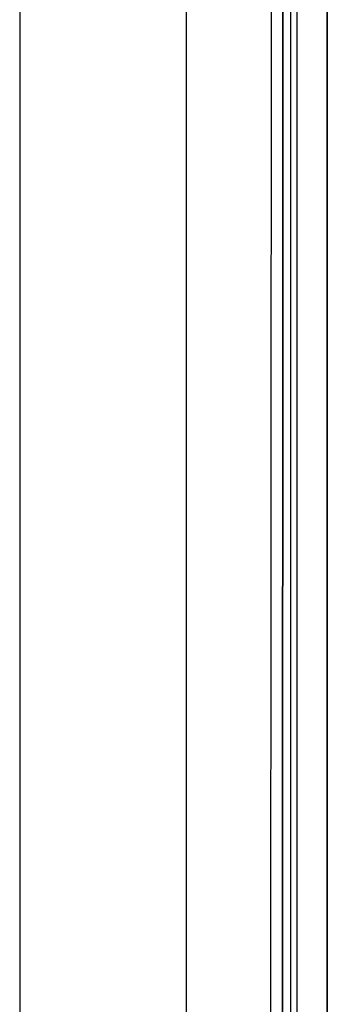
# Model space of a CAD drawing. Units: millimetres. Extents: x 977 to 10217, y -1873 to 2183.
# Drawn here: x 977 to 1009, y 5 to 108 of the extents above; entities that cross this region are included whole.
import ezdxf

# ---------------------------------------------------------------- set-up
doc = ezdxf.new("R2010")
doc.units = ezdxf.units.MM
doc.layers.add('10', color=7, linetype='CONTINUOUS', true_color=0xffffff)

msp = doc.modelspace()

# ---------------------------------------------------------------- linework, layer by layer
at = {"layer": '10', "color": 18, "linetype": 'CONTINUOUS'}
for p, q in [((994.200058, -711.176025), (994.200058, 711.175537)), ((994.200058, -711.176025), (994.200058, 711.175537)), ((976.750229, 439.199951), (976.750229, -711.176025)), ((1003.013901, 0), (1003.155014, 236.425537)), ((1005.759995, 0), (1005.770004, 200.000732)), ((1005.759995, 0), (1005.770004, 200.000732)), ((1008.916122, 199.999756), (1008.906723, 19.357178)), ((1008.906723, 19.357178), (1008.916122, 199.999756)), ((1004.258041, 111.973877), (1004.2556, 97.976807)), ((1004.2556, 97.976807), (1004.258041, 111.973877)), ((1005.09288, 97.976318), (1005.094345, 111.973389)), ((1004.253647, 83.980225), (1004.2556, 97.976807)), ((1004.2556, 97.976807), (1004.253647, 83.980225)), ((1005.092026, 83.980225), (1005.09288, 97.976318)), ((1004.252182, 69.983154), (1004.253647, 83.980225)), ((1004.253647, 83.980225), (1004.252182, 69.983154)), ((1005.091049, 69.983154), (1005.092026, 83.980225)), ((1004.252182, 69.983154), (1004.251328, 55.986572)), ((1004.251328, 55.986572), (1004.252182, 69.983154)), ((1005.090561, 55.986572), (1005.091049, 69.983154)), ((1004.251328, 55.986572), (1004.249863, 41.98999)), ((1004.249863, 41.98999), (1004.251328, 55.986572)), ((1005.090073, 41.989502), (1005.090561, 55.986572)), ((1004.249374, 27.993408), (1004.249863, 41.98999)), ((1004.249863, 41.98999), (1004.249374, 27.993408)), ((1005.089584, 27.993408), (1005.090073, 41.989502)), ((1004.248886, 13.996338), (1004.249374, 27.993408)), ((1004.249374, 27.993408), (1004.248886, 13.996338)), ((1005.089096, 13.996338), (1005.089584, 27.993408)), ((1008.906723, 19.357178), (1008.906601, 17.892334)), ((1008.906601, 17.892334), (1008.906723, 19.357178)), ((1008.906601, 17.892334), (1008.905746, 0.742188)), ((1008.905746, 0.742188), (1008.906601, 17.892334)), ((1004.248886, -0.000488), (1004.248886, 13.996338)), ((1004.248886, 13.996338), (1004.248886, -0.000488)), ((1005.089096, 0), (1005.089096, 13.996338))]:
    msp.add_line(p, q, dxfattribs=at)

doc.saveas('drawing.dxf')
